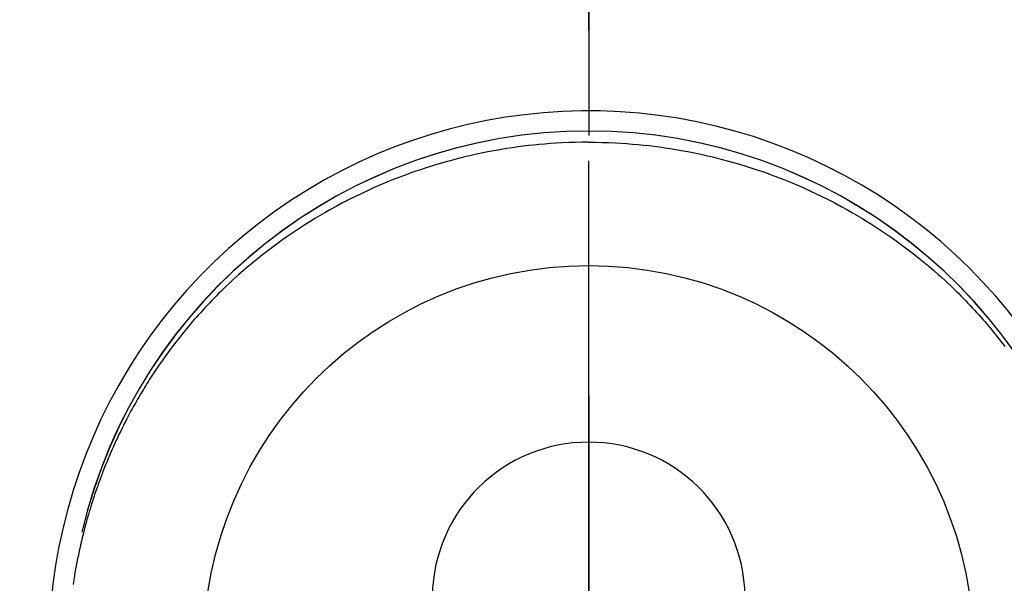
# Model space of a CAD drawing. Extents: x 0 to 26473, y -11045 to -2175.
# Drawn here: x 17315 to 17363, y -4077 to -4050 of the extents above; entities that cross this region are included whole.
import ezdxf

# ---------------------------------------------------------------- set-up
doc = ezdxf.new("R2010")
doc.units = 0
doc.header["$LTSCALE"] = 50
doc.header["$MEASUREMENT"] = 0
doc.linetypes.add('CENTER', pattern=[2, 1.25, -0.25, 0.25, -0.25])
doc.linetypes.add('CENTER2', pattern=[1.125, 0.75, -0.125, 0.125, -0.125])
doc.layers.get('0').update_dxf_attribs({"linetype": 'CONTINUOUS'})
doc.layers.get('DEFPOINTS').update_dxf_attribs({"color": 146, "linetype": 'CONTINUOUS'})
for name, color, linetype in [('150-機器', 8, 'CONTINUOUS'), ('160-文字', 254, 'CONTINUOUS'), ('166-寸法B', 11, 'CONTINUOUS')]:
    doc.layers.add(name, color=color, linetype=linetype)
doc.styles.add('KH001', font='txt')
doc.dimstyles.new('KH1xx030', dxfattribs={"dimscale": 30, "dimtxt": 2, "dimasz": 0.6, "dimexe": 0.3, "dimexo": 1.2, "dimgap": 0.5, "dimtad": 3, "dimdec": 1, "dimdsep": 46, "dimlunit": 6, "dimtxsty": 'KH001', "dimblk": 'DOT', "dimcen": 1, "dimdle": 1, "dimclrd": 256, "dimclre": 256, "dimclrt": 256, "dimadec": 0, "dimazin": 0, "dimtfac": 1, "dimtdec": 1, "dimtix": 1, "dimtmove": 2, "dimatfit": 3, "dimldrblk": 'CLOSEDBLANK', "dimfxl": 1, "dimtolj": 1, "dimtzin": 0, "dimlwd": -1, "dimlwe": -1, "dimarcsym": 0})

# ---------------------------------------------------------------- blocks, each defined once
blk = doc.blocks.new('F402_H')
at = {"layer": '150-機器', "color": 161, "linetype": 'CENTER2'}
blk.add_line((0, 136.026), (0, -355.416), dxfattribs=at)
at = {"layer": '150-機器', "color": 13, "linetype": 'Continuous'}
for points in [[(0.004, 24.427), (-0.317, 24.422), (-0.637, 24.416), (-0.958, 24.407), (-1.278, 24.394), (-1.554, 24.379), (-1.83, 24.361), (-2.106, 24.339), (-2.381, 24.314), (-2.635, 24.289), (-2.888, 24.262), (-3.141, 24.231), (-3.394, 24.199), (-3.657, 24.162), (-3.919, 24.123), (-4.181, 24.08), (-4.443, 24.035), (-4.759, 23.977), (-5.076, 23.914), (-5.391, 23.847), (-5.705, 23.777), (-5.943, 23.721), (-6.18, 23.662), (-6.417, 23.602), (-6.653, 23.539), (-6.952, 23.455), (-7.249, 23.368), (-7.546, 23.278), (-7.842, 23.183), (-8.073, 23.107), (-8.303, 23.029), (-8.532, 22.948), (-8.761, 22.865), (-9.071, 22.749), (-9.379, 22.629), (-9.686, 22.505), (-9.991, 22.377), (-10.294, 22.245), (-10.594, 22.109), (-10.893, 21.969), (-11.191, 21.825), (-11.505, 21.668), (-11.818, 21.507), (-12.128, 21.341), (-12.436, 21.171), (-12.665, 21.04), (-12.893, 20.908), (-13.119, 20.773), (-13.344, 20.635), (-13.586, 20.484), (-13.826, 20.33), (-14.065, 20.174), (-14.301, 20.015), (-14.5, 19.878), (-14.698, 19.739), (-14.894, 19.599), (-15.089, 19.456), (-15.285, 19.311), (-15.478, 19.164), (-15.671, 19.015), (-15.861, 18.864), (-16.102, 18.668), (-16.34, 18.469), (-16.576, 18.267), (-16.809, 18.062), (-16.957, 17.929), (-17.103, 17.796), (-17.249, 17.661), (-17.393, 17.524), (-17.52, 17.403), (-17.646, 17.28), (-17.772, 17.156), (-17.896, 17.031), (-18.004, 16.922), (-18.111, 16.812), (-18.217, 16.701), (-18.323, 16.589), (-18.427, 16.477), (-18.531, 16.365), (-18.634, 16.251), (-18.736, 16.138), (-18.838, 16.023), (-18.939, 15.908), (-19.039, 15.793), (-19.139, 15.676), (-19.237, 15.56), (-19.335, 15.442), (-19.431, 15.324), (-19.528, 15.206), (-19.623, 15.087), (-19.717, 14.967), (-19.811, 14.847), (-19.905, 14.726), (-19.984, 14.622), (-20.062, 14.518), (-20.14, 14.413), (-20.218, 14.308), (-20.279, 14.224), (-20.339, 14.14), (-20.399, 14.056), (-20.459, 13.971), (-20.574, 13.807), (-20.687, 13.641), (-20.8, 13.475), (-20.911, 13.308), (-20.959, 13.235), (-21.006, 13.162), (-21.053, 13.09), (-21.1, 13.016), (-21.159, 12.925), (-21.216, 12.833), (-21.273, 12.741), (-21.33, 12.648), (-21.387, 12.556), (-21.443, 12.463), (-21.498, 12.37), (-21.553, 12.276), (-21.608, 12.183), (-21.662, 12.089), (-21.716, 11.995), (-21.77, 11.901), (-21.823, 11.806), (-21.876, 11.712), (-21.929, 11.617), (-21.981, 11.521), (-22.032, 11.426), (-22.083, 11.331), (-22.134, 11.235), (-22.184, 11.139), (-22.224, 11.062), (-22.264, 10.985), (-22.303, 10.908), (-22.342, 10.83), (-22.41, 10.694), (-22.477, 10.558), (-22.543, 10.422), (-22.608, 10.285), (-22.664, 10.167), (-22.718, 10.049), (-22.772, 9.931), (-22.826, 9.812), (-22.879, 9.693), (-22.931, 9.574), (-22.982, 9.455), (-23.033, 9.335), (-23.075, 9.235), (-23.117, 9.135), (-23.158, 9.034), (-23.198, 8.934), (-23.231, 8.853), (-23.263, 8.773), (-23.294, 8.692), (-23.326, 8.611), (-23.35, 8.55), (-23.373, 8.49), (-23.396, 8.429), (-23.419, 8.368), (-23.465, 8.246), (-23.509, 8.123), (-23.553, 8.001), (-23.597, 7.878), (-23.626, 7.796), (-23.654, 7.714), (-23.682, 7.632), (-23.71, 7.55), (-23.752, 7.426), (-23.792, 7.303), (-23.832, 7.178), (-23.871, 7.054), (-23.91, 6.93), (-23.948, 6.805), (-23.986, 6.681), (-24.023, 6.556), (-24.047, 6.472), (-24.071, 6.388), (-24.095, 6.304), (-24.118, 6.22), (-24.164, 6.053), (-24.209, 5.884), (-24.253, 5.716), (-24.295, 5.547), (-24.321, 5.441), (-24.346, 5.336), (-24.371, 5.23), (-24.396, 5.123), (-24.42, 5.017), (-24.444, 4.911), (-24.468, 4.804), (-24.49, 4.698), (-24.508, 4.612), (-24.526, 4.527), (-24.543, 4.441), (-24.56, 4.355), (-24.569, 4.313), (-24.577, 4.27), (-24.586, 4.228), (-24.594, 4.185), (-24.602, 4.142), (-24.61, 4.099), (-24.618, 4.056), (-24.626, 4.013), (-24.642, 3.927), (-24.657, 3.841), (-24.672, 3.755), (-24.687, 3.669), (-24.701, 3.583), (-24.716, 3.497), (-24.73, 3.411), (-24.744, 3.324), (-24.764, 3.194)], [(0.004, 24.427), (0.324, 24.422), (0.645, 24.416), (0.965, 24.407), (1.285, 24.394), (1.561, 24.379), (1.837, 24.361), (2.113, 24.339), (2.388, 24.314), (2.642, 24.289), (2.896, 24.262), (3.149, 24.231), (3.402, 24.199), (3.664, 24.162), (3.927, 24.123), (4.188, 24.08), (4.45, 24.035), (4.767, 23.977), (5.083, 23.914), (5.398, 23.847), (5.712, 23.777), (5.95, 23.721), (6.187, 23.662), (6.424, 23.602), (6.66, 23.539), (6.959, 23.455), (7.257, 23.368), (7.553, 23.278), (7.849, 23.183), (8.08, 23.107), (8.31, 23.029), (8.54, 22.948), (8.768, 22.865), (9.078, 22.749), (9.386, 22.629), (9.693, 22.505), (9.998, 22.377), (10.301, 22.245), (10.602, 22.109), (10.901, 21.969), (11.198, 21.825), (11.513, 21.668), (11.825, 21.507), (12.136, 21.341), (12.444, 21.171), (12.673, 21.04), (12.9, 20.908), (13.126, 20.773), (13.351, 20.635), (13.593, 20.484), (13.833, 20.33), (14.072, 20.174), (14.309, 20.015), (14.508, 19.878), (14.705, 19.739), (14.902, 19.599), (15.097, 19.456), (15.292, 19.311), (15.486, 19.164), (15.678, 19.015), (15.869, 18.864), (16.109, 18.668), (16.347, 18.469), (16.583, 18.267), (16.816, 18.062), (16.964, 17.929), (17.11, 17.796), (17.256, 17.661), (17.4, 17.524), (17.528, 17.403), (17.654, 17.28), (17.779, 17.156), (17.903, 17.031), (18.011, 16.922), (18.118, 16.812), (18.224, 16.701), (18.33, 16.589), (18.434, 16.477), (18.538, 16.365), (18.641, 16.251), (18.743, 16.138), (18.845, 16.023), (18.946, 15.908), (19.046, 15.793), (19.146, 15.676), (19.244, 15.56), (19.342, 15.442), (19.439, 15.324), (19.535, 15.206), (19.63, 15.087), (19.725, 14.967), (19.819, 14.847), (19.912, 14.726), (19.991, 14.622)]]:
    blk.add_lwpolyline(points, dxfattribs=at)
for centre, radius, start, end in [((0, 0), 25.931, 0, 197.7244), ((0, -0.057), 25.02, 13.3229, 166.6771), ((0.007, -0.057), 25.02, 13.3229, 166.6771), ((0.004, 2.507), 7.514, 1.098, 178.902)]:
    blk.add_arc(centre, radius, start, end, dxfattribs=at)
at = {"layer": 'DEFPOINTS'}
blk.add_circle((0, 0), 18.5, dxfattribs=at)
blk = doc.blocks.new('_ClosedBlank')
at = {"color": 0, "linetype": 'ByBlock', "lineweight": -2}
for p, q in [((-1, 0.1667), (0, 0)), ((-1, 0.1667), (-1, -0.1667)), ((0, 0), (-1, -0.1667))]:
    blk.add_line(p, q, dxfattribs=at)
blk = doc.blocks.new('_Dot')
at = {"color": 0, "linetype": 'ByBlock', "lineweight": -2}
blk.add_line((-0.5, 0), (-1, 0), dxfattribs=at)
at = {"color": 0, "linetype": 'ByBlock', "const_width": 0.5}
blk.add_lwpolyline([(-0.25, 0, 1), (0.25, 0, 1)], format="xyb", close=True, dxfattribs=at)

msp = doc.modelspace()

# ---------------------------------------------------------------- linework, layer by layer
at = {"layer": '166-寸法B', "linetype": 'CENTER'}
msp.add_line((17342.626, -3967.615), (17342.626, -4146.278), dxfattribs=at)

# ---------------------------------------------------------------- block references
at = {"layer": '150-機器'}
msp.add_blockref('F402_H', (17342.619, -4079.866), dxfattribs=at)

# ---------------------------------------------------------------- leaders
at = {"layer": '160-文字', "annotation_type": 0, "has_hookline": 1, "hookline_direction": 0}
for points, text_width in [([(16512.521, -4052.436), (17419.326, -5725.111), (17437.326, -5725.111)], 1240.203), ([(16790.85, -4056.92), (17885.616, -5505.522), (17903.616, -5505.522)], 1630.051), ([(17222.626, -4072.677), (18234.958, -5259.191), (18252.958, -5259.191)], 1398.579)]:
    msp.add_leader(points, dimstyle='KH1xx030', override={"dimgap": 0.5, "dimtad": 1}, dxfattribs=dict(at, text_width=text_width))

doc.saveas('drawing.dxf')
